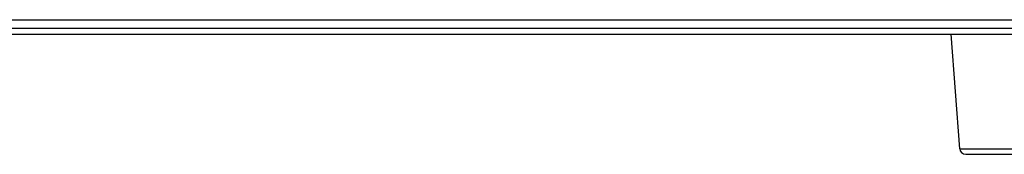
# Model space of a CAD drawing. Units: millimetres. Extents: x -418 to -29, y 85 to 371.
# Drawn here: x -386 to -353, y 248 to 253 of the extents above; entities that cross this region are included whole.
import ezdxf

# ---------------------------------------------------------------- set-up
doc = ezdxf.new("R2010")
doc.units = ezdxf.units.MM

# ---------------------------------------------------------------- blocks, each defined once
blk = doc.blocks.new('ENVOLVENTE__2', base_point=(-1994.24, 1262.32))
at = {"color": 4, "linetype": 'Continuous'}
for p, q in [((-1984.24, 1263.72), (-1744.44, 1263.72)), ((-1945.59, 1262.32), (-1783.08, 1262.32)), ((-1783.08, 1262.32), (-1776.01, 1262.32)), ((-1776.01, 1262.32), (-1768.37, 1262.32)), ((-1768.37, 1262.32), (-1761.29, 1262.32))]:
    blk.add_line(p, q, dxfattribs=at)
blk = doc.blocks.new('C_ENVOLVENTE_BR__3', base_point=(-1994.24, 1262.32))
blk.add_blockref('ENVOLVENTE__2', (-1994.24, 1262.32))
blk = doc.blocks.new('BASE__4', base_point=(-1991.84, 1261.32))
at = {"color": 4, "linetype": 'Continuous'}
for p, q in [((-1955.24, 1261.32), (-1773.44, 1261.32)), ((-1945.59, 1262.32), (-1783.08, 1262.32)), ((-1783.08, 1262.32), (-1776.01, 1262.32)), ((-1776.01, 1262.32), (-1768.37, 1262.32)), ((-1773.44, 1261.32), (-1743.15, 1261.32)), ((-1768.37, 1262.32), (-1761.29, 1262.32))]:
    blk.add_line(p, q, dxfattribs=at)
blk = doc.blocks.new('2050230_1', base_point=(-1773.44, 1241.32))
at = {"color": 4, "linetype": 'Continuous'}
for p, q in [((-1773.44, 1261.32), (-1743.15, 1261.32)), ((-1772.01, 1242.24), (-1773.44, 1261.32)), ((-1743.15, 1261.32), (-1741.44, 1261.32)), ((-1742.87, 1242.24), (-1741.44, 1261.32)), ((-1772.01, 1242.24), (-1742.87, 1242.24)), ((-1771.01, 1241.32), (-1743.86, 1241.32))]:
    blk.add_line(p, q, dxfattribs=at)
for centre, start, end in [((-1771.01, 1242.32), 184.2892, 270), ((-1743.86, 1242.32), 270, 355.7108)]:
    blk.add_arc(centre, 1, start, end, dxfattribs=at)
blk = doc.blocks.new('C_BASE_CK_BRUSHLESS__5', base_point=(-1994.24, 1241.32))
for name, p in [('C_ENVOLVENTE_BR__3', (-1994.24, 1262.32)), ('BASE__4', (-1991.84, 1261.32)), ('2050230_1', (-1773.44, 1241.32))]:
    blk.add_blockref(name, p)
blk = doc.blocks.new('BLOQUE_MOTOR_KE__17', base_point=(-2014.05, 1241.32))
blk.add_blockref('C_BASE_CK_BRUSHLESS__5', (-1994.24, 1241.32))
blk = doc.blocks.new('KE-8V__30', base_point=(-2014.05, 1241.32))
blk.add_blockref('BLOQUE_MOTOR_KE__17', (-2014.05, 1241.32))
blk = doc.blocks.new('FICHA_KE-8V__31', base_point=(-2014.05, 1241.32))
blk.add_blockref('KE-8V__30', (-2014.05, 1241.32))
blk = doc.blocks.new('Alzado1', base_point=(-1870, 1500))
blk.add_blockref('FICHA_KE-8V__31', (-2014.05, 1241.32))

msp = doc.modelspace()

# ---------------------------------------------------------------- block references
at = {"xscale": 0.2, "yscale": 0.2, "zscale": 0.2}
msp.add_blockref('Alzado1', (-374, 300), dxfattribs=at)

doc.saveas('drawing.dxf')
